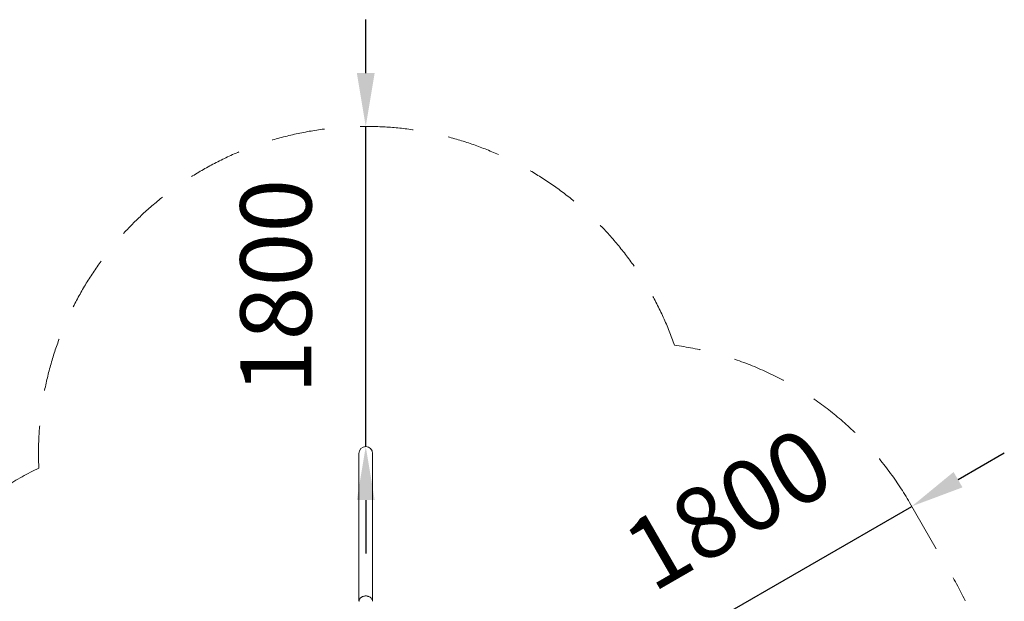
# Model space of a CAD drawing. Extents: x 0 to 42000, y -4005 to 29700.
# Drawn here: x 36881 to 39647, y 23578 to 25213 of the extents above; entities that cross this region are included whole.
import ezdxf

# ---------------------------------------------------------------- set-up
doc = ezdxf.new("R2010")
doc.units = 0
doc.header["$LTSCALE"] = 100
doc.header["$MEASUREMENT"] = 0
doc.linetypes.add('DIMENSION', pattern=[2e-15, 1e-15, 1e-15])
doc.linetypes.add('HIDS', pattern=[2.5, 1.5, -1])
doc.layers.get('0').update_dxf_attribs({"linetype": 'CONTINUOUS'})
doc.layers.get('DEFPOINTS').update_dxf_attribs({"linetype": 'CONTINUOUS'})
doc.styles.add('STD', font='TXT', dxfattribs={"bigfont": 'BIGFONT'})
doc.dimstyles.new('ASKSTANDARD', dxfattribs={"dimscale": 20, "dimtxt": 2, "dimasz": 1.5, "dimexe": 1, "dimexo": 1, "dimgap": 1, "dimtad": 0, "dimdec": 1, "dimdsep": 46, "dimtxsty": 'STD', "dimcen": 0, "dimclrd": 3, "dimclre": 3, "dimclrt": 3, "dimadec": 0, "dimazin": 0, "dimtfac": 0.7, "dimtdec": 1, "dimtix": 1, "dimtmove": 0, "dimatfit": 3, "dimfxl": 1, "dimtvp": 1, "dimtolj": 1, "dimtzin": 0, "dimarcsym": 0})

# ---------------------------------------------------------------- blocks, each defined once
blk = doc.blocks.new('*D39')
at = {"color": 3, "linetype": 'DIMENSION', "lineweight": -2, "transparency": 16777216}
for p, q in [((37853.4, 25063), (37853.4, 25213)), ((37853.4, 24013), (37853.4, 24913)), ((37853.4, 23863), (37853.4, 23713))]:
    blk.add_line(p, q, dxfattribs=at)
at = {"color": 3, "linetype": 'DIMENSION', "transparency": 16777216}
for points in [[(37828.4, 25063), (37878.4, 25063), (37853.4, 24913)], [(37828.4, 23863), (37878.4, 23863), (37853.4, 24013)]]:
    blk.add_solid(points, dxfattribs=at)
at = {"layer": 'DEFPOINTS', "color": 0, "linetype": 'DIMENSION', "transparency": 16777216}
for p in [(37853.4, 24913), (37853.4, 24913), (37853.4, 24013)]:
    blk.add_point(p, dxfattribs=at)
at = {"color": 3, "linetype": 'DIMENSION', "transparency": 16777216, "insert": (37601, 24463), "char_height": 200, "attachment_point": 5, "rotation": 90, "style": 'STD'}
blk.add_mtext('\\A1;1800', dxfattribs=at)
blk = doc.blocks.new('*D40')
at = {"color": 3, "linetype": 'DIMENSION', "lineweight": -2, "transparency": 16777216}
for p, q in [((39516.9, 23920.2), (39646.9, 23995.2)), ((38607.6, 23395.2), (39387, 23845.2)), ((38477.7, 23320.2), (38347.8, 23245.2))]:
    blk.add_line(p, q, dxfattribs=at)
at = {"color": 3, "linetype": 'DIMENSION', "transparency": 16777216}
for points in [[(39504.4, 23941.8), (39529.4, 23898.5), (39387, 23845.2)], [(38465.2, 23341.8), (38490.2, 23298.5), (38607.6, 23395.2)]]:
    blk.add_solid(points, dxfattribs=at)
at = {"layer": 'DEFPOINTS', "color": 0, "linetype": 'DIMENSION', "transparency": 16777216}
for p in [(39387, 23845.2), (39387, 23845.2), (38607.6, 23395.2)]:
    blk.add_point(p, dxfattribs=at)
at = {"color": 3, "linetype": 'DIMENSION', "transparency": 16777216, "insert": (38871.1, 23838.8), "char_height": 200, "attachment_point": 5, "rotation": 30, "style": 'STD'}
blk.add_mtext('\\A1;1800', dxfattribs=at)

msp = doc.modelspace()

# ---------------------------------------------------------------- linework, layer by layer
at = {"color": 7, "linetype": 'Continuous', "lineweight": 15}
for p, q in [((37834.327, 23993.883), (37834.327, 23578.243)), ((37872.477, 23578.243), (37872.477, 23993.883))]:
    msp.add_line(p, q, dxfattribs=at)
at = {"color": 2, "linetype": 'HIDS', "lineweight": 15}
msp.add_line((39380.918, 23855.804), (39503.168, 23644.061), dxfattribs=at)
at = {"color": 8, "linetype": 'Continuous', "lineweight": 15, "flags": 128}
for points in [[(37834.327, 23578.243), (37834.333, 23578.608), (37834.466, 23580.064), (37834.776, 23581.504), (37835.26, 23582.912), (37835.914, 23584.278), (37836.731, 23585.587), (37837.704, 23586.827), (37838.823, 23587.987), (37840.078, 23589.056), (37841.457, 23590.024), (37842.949, 23590.883), (37844.537, 23591.623), (37846.209, 23592.238), (37847.947, 23592.723), (37849.737, 23593.072), (37851.561, 23593.283), (37853.402, 23593.354)], [(37853.402, 23593.354), (37855.243, 23593.283), (37857.067, 23593.072), (37858.856, 23592.723), (37860.595, 23592.238), (37862.266, 23591.623), (37863.855, 23590.883), (37865.346, 23590.024), (37866.726, 23589.056), (37867.981, 23587.987), (37869.1, 23586.827), (37870.073, 23585.587), (37870.89, 23584.278), (37871.543, 23582.912), (37872.027, 23581.504), (37872.338, 23580.064), (37872.471, 23578.608), (37872.477, 23578.243)]]:
    msp.add_lwpolyline(points, dxfattribs=at)
at = {"color": 2, "linetype": 'HIDS', "lineweight": 15}
for centre, radius, start, end in [((37853.402, 23993.883), 919.075, 19.314421, 182.565424), ((38601.495, 23405.804), 900, 30, 82.38566), ((37330.404, 23134.683), 908.5, 115.782361, 168.598356), ((38723.745, 23194.061), 900, 337.61434, 30)]:
    msp.add_arc(centre, radius, start, end, dxfattribs=at)
at = {"color": 7, "linetype": 'Continuous', "lineweight": 15}
msp.add_arc((37853.402, 23993.883), 19.075, 0, 180, dxfattribs=at)

# ---------------------------------------------------------------- dimensions: what is measured, and where the dimension line sits
at = {"color": 7, "linetype": 'DIMENSION'}
dim = msp.add_linear_dim(base=(37853.402, 24912.958), p1=(37853.402, 24012.958), p2=(37853.402, 24912.958), angle=90, dimstyle='ASKSTANDARD', override={"dimscale": 100, "dimgap": 1.524, "dimtad": 1, "dimlfac": 2, "dimpost": '<>'}, dxfattribs=at)
dim.commit()
dim.dimension.update_dxf_attribs({"geometry": '*D39', "text_midpoint": (37601.002, 24462.958)})
dim = msp.add_aligned_dim(p1=(38607.62, 23395.195), p2=(39387.043, 23845.195), distance=0, dimstyle='ASKSTANDARD', override={"dimscale": 100, "dimgap": 1.524, "dimtad": 1, "dimlfac": 2, "dimpost": '<>', "dimatfit": 2}, dxfattribs=at)
dim.commit()
dim.dimension.update_dxf_attribs({"geometry": '*D40', "text_midpoint": (38871.132, 23838.78)})

doc.saveas('drawing.dxf')
